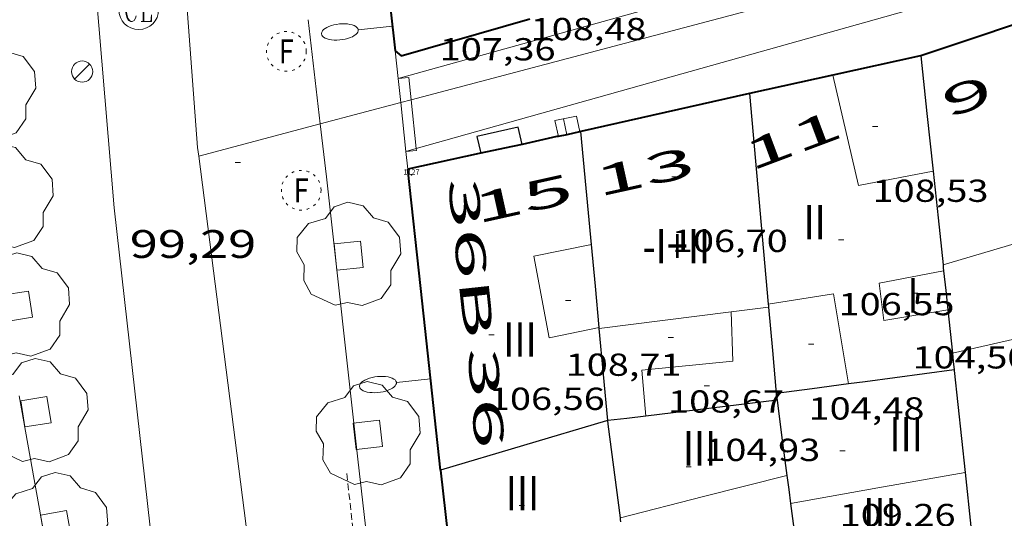
# Model space of a CAD drawing. Units: inches. Extents: x 452000 to 453010, y 4599499 to 4600002.
# Drawn here: x 452712 to 452749, y 4599611 to 4599630 of the extents above; entities that cross this region are included whole.
import ezdxf
from ezdxf.enums import TextEntityAlignment as Align

# ---------------------------------------------------------------- set-up
doc = ezdxf.new("R2010")
doc.units = ezdxf.units.IN
doc.header["$MEASUREMENT"] = 0
for name, pattern in [('DGN Style 1', [6.297362140000001, 0.01047814, -6.286884000000001]), ('PUNTOS', [0.25, 0, -0.25]), ('TRAZOS2', [0.375, 0.25, -0.125])]:
    doc.linetypes.add(name, pattern=pattern)
for name, color, linetype, lineweight in [('ARBRE', 7, 'Continuous', 0), ('COTA ALTIMETRICA', 7, 'Continuous', 0), ('COTA EDIFICI', 7, 'Continuous', 0), ('EIX VIA URBANA PAVIMENTADA', 7, 'Continuous', 0), ('ESCALES', 7, 'Continuous', 0), ('ESCOCELL', 7, 'Continuous', 0), ('FACANA EXTERIOR', 7, 'Continuous', 0), ('FANAL', 7, 'Continuous', 0), ('LINIA VOLUMETRICA', 7, 'Continuous', 0), ('MITGERES', 7, 'Continuous', 0), ('MUR CONTENCIO', 7, 'Continuous', 0), ('PARTERRE DE GESPA', 7, 'Continuous', 0), ('REBAIX DE VORERA VIANANTS', 7, 'Continuous', 0), ('REGISTRE CLAVEGUERAM', 7, 'Continuous', 0), ('REGISTRE FIBRA OPTICA', 7, 'Continuous', 0), ('REIXA DE DESGUAS', 7, 'Continuous', 0), ('TEXT DE NUMERO DE PLANTES', 7, 'Continuous', 0), ('TEXT DE NUMERO DE POLICIA', 7, 'Continuous', 0), ('VORERA', 7, 'Continuous', 0)]:
    doc.layers.add(name, color=color, linetype=linetype, lineweight=lineweight)
for name, color, linetype in [('Identificador', 7, 'Continuous'), ('PLAQUES_CARRER', 7, 'Continuous'), ('Punt', 7, 'Continuous')]:
    doc.layers.add(name, color=color, linetype=linetype)
doc.styles.get("Standard").update_dxf_attribs({"font": 'txt.shx'})
doc.styles.add('Style-Arial', font='ARIAL.TTF')

# ---------------------------------------------------------------- blocks, each defined once
blk = doc.blocks.new('COTA')
at = {"color": 0, "linetype": 'ByBlock', "lineweight": -2}
blk.add_line((0, 0), (0.2, 0), dxfattribs=at)
blk = doc.blocks.new('RFOC')
at = {"color": 0, "linetype": 'ByBlock', "lineweight": -2}
blk.add_circle((0.001121296942234039, 0.0002408043146133423), 1, dxfattribs=at)
at = {"color": 0, "linetype": 'ByBlock', "lineweight": -2, "style": 'Style-Arial', "width": 0.833335}
blk.add_text('F', height=1.2, dxfattribs=at).set_placement((-6.955664062490995e-05, 0), align=Align.MIDDLE_CENTER)
blk = doc.blocks.new('RCLAVC')
at = {"color": 0, "linetype": 'ByBlock', "lineweight": -2, "flags": 128}
for points in [[(-0.158, 0.43), (-0.122, 0.26), (-0.122, 0.6), (-0.158, 0.43), (-0.228, 0.544), (-0.332, 0.6), (-0.402, 0.6), (-0.508, 0.544), (-0.578, 0.43), (-0.612, 0.316), (-0.648, 0.146), (-0.648, -0.146), (-0.612, -0.316), (-0.578, -0.43), (-0.508, -0.544), (-0.402, -0.6), (-0.332, -0.6), (-0.228, -0.544), (-0.158, -0.43), (-0.122, -0.316)], [(-0.402, 0.6), (-0.472, 0.544), (-0.542, 0.43), (-0.578, 0.316), (-0.612, 0.146), (-0.612, -0.146), (-0.578, -0.316), (-0.542, -0.43), (-0.472, -0.544), (-0.402, -0.6)], [(0.122, 0.6), (0.368, 0.6)], [(0.226, 0.6), (0.226, -0.6)], [(0.262, 0.6), (0.262, -0.6)], [(0.122, -0.6), (0.648, -0.6), (0.648, -0.26), (0.612, -0.6)]]:
    blk.add_lwpolyline(points, dxfattribs=at)
at = {"color": 0, "linetype": 'ByBlock', "lineweight": -2}
blk.add_circle((-0.001401012718677521, -0.0007607361078262329), 1, dxfattribs=at)
blk = doc.blocks.new('ESCOSE')
at = {"color": 0, "linetype": 'ByBlock', "lineweight": -2, "flags": 128}
blk.add_lwpolyline([(-0.5, -0.5), (0.5, -0.5), (0.5, 0.5), (-0.5, 0.5)], close=True, dxfattribs=at)
blk = doc.blocks.new('ARBRE')
at = {"color": 0, "linetype": 'ByBlock', "lineweight": -2, "flags": 128}
blk.add_lwpolyline([(-0.507, -1.872), (-1.415, -1.448), (-1.697, -0.9400000000000001), (-1.675, -0.342), (-1.951, 0.138), (-1.943, 0.686), (-1.511, 1.208), (-0.871, 1.406), (-0.543, 1.846), (-0.027, 2.012), (0.541, 1.882), (0.933, 1.428), (1.495, 1.262), (1.921, 0.6940000000000001), (1.969, 0.068), (1.593, -0.562), (1.593, -1.098), (1.229, -1.618), (0.505, -1.886), (-0.049, -1.762), (-0.507, -1.872)], dxfattribs=at)
blk = doc.blocks.new('FANALP')
at = {"color": 0, "linetype": 'ByBlock', "lineweight": -2, "flags": 128}
for points in [[(1.3, 0), (0, 0)], [(2.7, 0), (2.692, 0.046), (2.668, 0.09), (2.63, 0.132), (2.576, 0.17), (2.51, 0.206), (2.432, 0.236), (2.344, 0.262), (2.248, 0.28), (2.146, 0.294), (2.04, 0.3), (1.936, 0.298), (1.83, 0.292), (1.73, 0.278), (1.636, 0.256), (1.55, 0.23), (1.474, 0.198), (1.41, 0.162), (1.36, 0.122), (1.326, 0.08), (1.304, 0.036), (1.3, -0.01), (1.312, -0.056), (1.34, -0.1), (1.382, -0.14), (1.438, -0.18), (1.508, -0.214), (1.588, -0.242), (1.678, -0.266), (1.776, -0.284), (1.878, -0.296), (1.982, -0.3), (2.088, -0.298), (2.192, -0.288), (2.292, -0.272), (2.384, -0.252), (2.468, -0.224), (2.54, -0.19), (2.602, -0.154), (2.648, -0.112), (2.68, -0.07), (2.698, -0.024), (2.7, 0)]]:
    blk.add_lwpolyline(points, dxfattribs=at)
blk = doc.blocks.new('BLOC_PLAQUES')
at = {"layer": 'Punt', "color": 2}
blk.add_point((0, 0), dxfattribs=at)
at = {"layer": 'Identificador', "color": 2}
blk.add_attdef('IDENTIFICADOR', text='', height=0.2, dxfattribs=at).set_placement((0, 0), align=Align.CENTER)
blk = doc.blocks.new('FANAL')
at = {"color": 0, "linetype": 'ByBlock', "lineweight": -2}
blk.add_line((0.283, 0.283), (-0.283, -0.283), dxfattribs=at)
blk.add_circle((0.0002620689868927002, 0.0006722288131713868), 0.40000000060146, dxfattribs=at)

msp = doc.modelspace()

# ---------------------------------------------------------------- linework, layer by layer
at = {"layer": 'EIX VIA URBANA PAVIMENTADA', "color": 1, "linetype": 'Continuous', "lineweight": 20}
for points in [[(452718.8044185772, 4599625.220708841, 99.19715379502883), (452717.8985093309, 4599637.366734546, 100.3281555485312), (452716.9936000861, 4599649.512760243, 101.460157303584), (452716.7406252108, 4599652.875767376, 101.7731577888592), (452716.2956691735, 4599658.760779876, 102.3211586384784), (452715.9667021624, 4599663.175789217, 102.7321592756928), (452715.7257269111, 4599666.48679618, 103.040159753216), (452715.5517454812, 4599668.96980135, 103.2711601113584)], [(452803.2277218152, 4599647.935103495, 94.23714610504484), (452784.8496556277, 4599642.967235235, 98.25315233145122), (452770.5176027616, 4599638.928337719, 100.0291550849616), (452744.3685070292, 4599631.654524848, 100.1571552834128), (452726.8601530767, 4599627.015179607, 99.48280854992595)], [(452726.8601530767, 4599627.015179607, 99.48280854992595), (452726.4687014435, 4599626.911453165, 99.46773151122412)], [(452726.4687014435, 4599626.911453165, 99.46773151122412), (452723.4318541671, 4599626.106752563, 99.35076517352613)], [(452723.4318541671, 4599626.106752563, 99.35076517352613), (452718.8465292613, 4599624.891737985, 99.17415811608039)], [(452718.8044185772, 4599625.220708841, 99.19715379502883), (452718.8465292613, 4599624.891737985, 99.17378234176675)], [(452718.8465292613, 4599624.891737985, 99.17415811608039), (452718.8464161461, 4599624.891708013, 99.17415375936963)], [(452718.8465292613, 4599624.891737985, 99.17378234176675), (452722.2062222128, 4599598.645641826, 97.30915086787363), (452725.053035451, 4599573.449581162, 95.39714790350882), (452725.4909464985, 4599561.636559523, 94.83714703528481), (452725.2439130566, 4599557.279554644, 94.78514695466403)]]:
    msp.add_polyline3d(points, dxfattribs=at)
at = {"layer": 'ESCALES', "color": 1, "linetype": 'Continuous', "lineweight": 0, "extrusion": (-0.147066727883217, 0.4209441875172695, 0.8950851180447308), "elevation": 1869693.730639257, "flags": 128}
msp.add_lwpolyline([(-1944463.966547404, -3752976.896558368), (-1944463.143584507, -3752977.01542053), (-1944463.068081413, -3752976.333645098)], dxfattribs=at)
at = {"layer": 'ESCALES', "color": 1, "linetype": 'Continuous', "lineweight": 0, "elevation": 100.220155381088, "flags": 128}
for points in [[(452732.7364092779, 4599625.702768713), (452732.610448199, 4599626.303605766)], [(452733.2254130011, 4599625.807754307), (452733.0994497386, 4599626.406602216)]]:
    msp.add_lwpolyline(points, dxfattribs=at)
at = {"layer": 'ESCALES', "color": 1, "linetype": 'Continuous', "lineweight": 0, "elevation": 100.220155381088}
for points in [[(452732.7364438343, 4599625.702603878), (452732.7364092779, 4599625.702768713)], [(452733.225445389, 4599625.80760033), (452733.2254130011, 4599625.807754307)]]:
    msp.add_lwpolyline(points, dxfattribs=at)
at = {"layer": 'FACANA EXTERIOR', "color": 1, "linetype": 'Continuous', "lineweight": 40, "extrusion": (0.9939430181545651, 0.1049515339510636, 0.03259527854018999), "elevation": 932725.4503627238, "flags": 128}
msp.add_lwpolyline([(4526644.08578753, -30320.26990267018), (4526650.985052827, -30319.94673044626), (4526655.507817868, -30319.14330228587)], dxfattribs=at)
at = {"layer": 'FACANA EXTERIOR', "color": 1, "linetype": 'Continuous', "lineweight": 40}
for points in [[(452725.7240804112, 4599633.712818218, 100.2026559091988), (452726.2644578072, 4599628.86665789, 99.80515473767204)], [(452751.6305097293, 4599630.526467998, 100.440155722176), (452746.0874871289, 4599628.680507193, 100.4391557206256)], [(452726.2644578072, 4599628.86665789, 99.80915474387363), (452726.4814566869, 4599628.674655945, 99.83815478883524), (452731.3343945516, 4599630.071963143, 100.1594564299431)], [(452746.0874871297, 4599628.680507193, 100.4391557206256), (452746.0794870938, 4599628.67750725, 100.4411557237264), (452742.7765626111, 4599627.948156903, 100.4211938704804)], [(452742.7765626111, 4599627.948156903, 100.4211938704804), (452739.6264662771, 4599627.252554009, 100.4021556632608)], [(452739.6264662771, 4599627.252554009, 100.4031556648112), (452733.2694455332, 4599625.817600012, 100.230155396592)], [(452739.6264662771, 4599627.252554009, 100.4021556632608), (452739.6264662771, 4599627.252554009, 100.4021556632608)], [(452732.7364092779, 4599625.702768713, 100.5679218479873), (452732.4044427808, 4599625.631606287, 100.5691559221776), (452732.3614426914, 4599625.628606608, 100.185155326824), (452731.0483897568, 4599625.336827522, 100.0762340722215)], [(452733.2254130011, 4599625.807754307, 100.4147648027536), (452733.2114453446, 4599625.804600431, 100.5661559175264), (452732.7364092779, 4599625.702768713, 100.5679218479873)], [(452733.2694455346, 4599625.817600017, 100.230155396592), (452733.2424454457, 4599625.811600207, 100.230155396592), (452733.2254130011, 4599625.807754307, 100.4147648027536)], [(452731.0483897568, 4599625.336827522, 100.0762340722215), (452731.0474384386, 4599625.336616126, 100.0761551578304), (452730.389436379, 4599625.199620906, 100.6031559748912), (452729.4954335362, 4599625.007627393, 100.605155977992), (452729.4884267279, 4599625.005656785, 100.5285191762597)], [(452729.4884267279, 4599625.005656785, 100.5285191762597), (452729.4314333003, 4599624.98962785, 99.90515489271202), (452726.7322046112, 4599624.397818431, 99.4072979849459)], [(452726.7322046112, 4599624.397818431, 99.4072979849459), (452726.7314246226, 4599624.397647418, 99.40715412061283)], [(452727.9673403822, 4599613.042620435, 98.17015220276802), (452729.4422437731, 4599600.008589036, 97.59215130663681)]]:
    msp.add_polyline3d(points, dxfattribs=at)
at = {"layer": 'LINIA VOLUMETRICA', "color": 1, "linetype": 'Continuous', "lineweight": 20, "elevation": 108.6441684416568}
msp.add_lwpolyline([(452742.7764764419, 4599627.948531186), (452742.7765626111, 4599627.948156903)], dxfattribs=at)
at = {"layer": 'LINIA VOLUMETRICA', "color": 1, "linetype": 'Continuous', "lineweight": 20, "elevation": 108.6441649336085, "flags": 128}
msp.add_lwpolyline([(452742.7765626111, 4599627.948156903), (452743.7344463553, 4599623.787517468), (452746.5514548352, 4599624.329496934)], dxfattribs=at)
at = {"layer": 'LINIA VOLUMETRICA', "color": 1, "linetype": 'Continuous', "lineweight": 20, "extrusion": (-0.04831005988506196, 0.00824548900611992, 0.9987983530347614), "elevation": 16161.34195383374, "flags": 128}
msp.add_lwpolyline([(-4610223.82827747, -327179.8185768403), (-4610224.628412291, -327177.4516451511), (-4610221.371563811, -327176.3293930574)], dxfattribs=at)
at = {"layer": 'LINIA VOLUMETRICA', "color": 1, "linetype": 'Continuous', "lineweight": 20, "extrusion": (0.1155581812443035, -0.986555059933661, 0.1155656543562983), "elevation": -4485447.146082267, "flags": 128}
msp.add_lwpolyline([(984768.6204596432, 521969.383126341), (984771.1299695866, 521969.566354279), (984773.6384863192, 521969.750588964)], dxfattribs=at)
at = {"layer": 'LINIA VOLUMETRICA', "color": 1, "linetype": 'Continuous', "lineweight": 20, "extrusion": (0.127101223409007, -0.9837116753521324, 0.1271086888604973), "elevation": -4467141.710119123, "flags": 128}
msp.add_lwpolyline([(1038404.498494085, 572563.2529367313), (1038405.205505091, 572563.2640267012), (1038405.913507854, 572563.2741084923)], dxfattribs=at)
at = {"layer": 'LINIA VOLUMETRICA', "color": 1, "linetype": 'Continuous', "lineweight": 20, "extrusion": (0.1737437412613838, -0.9847908977912506, 9.220427663673128e-14), "elevation": -4450994.881480215, "flags": 128}
msp.add_lwpolyline([(1245009.152851578, 109.4641701233865), (1245012.496718302, 109.3921700117577), (1245015.840585027, 109.3211699016793)], dxfattribs=at)
at = {"layer": 'LINIA VOLUMETRICA', "color": 1, "linetype": 'Continuous', "lineweight": 20, "extrusion": (-0.23998906450042, 0.9406418463499628, 0.2399961787519676), "elevation": 4217960.887840457, "flags": 128}
msp.add_lwpolyline([(-1575771.41903408, -1042661.421214084), (-1575774.65883317, -1042661.391340962), (-1575777.89960122, -1042661.360437732)], dxfattribs=at)
at = {"layer": 'LINIA VOLUMETRICA', "color": 1, "linetype": 'Continuous', "lineweight": 20}
for points in [[(452747.284403807, 4599617.454480708, 106.3971649579088), (452752.8724221446, 4599618.729440285, 106.405164970312), (452752.0804481256, 4599622.315451855, 106.2611647470544), (452746.9294285686, 4599620.790488573, 106.2691647594576)], [(452733.6664138181, 4599621.556590394, 108.8741687982496), (452731.4894071424, 4599621.121606237, 108.845168753288), (452732.0723846919, 4599618.043597042, 108.8131687036752), (452733.9583905219, 4599618.426583325, 108.8131687036752)], [(452746.9524269124, 4599620.567488053, 107.4371665703248), (452744.5144195436, 4599620.094505818, 107.445166582728), (452744.6974091668, 4599618.689502251, 107.445166582728), (452747.1104159505, 4599619.090484563, 107.4531665951312)], [(452738.9414027089, 4599619.01454643, 108.8371687408848), (452739.0043886937, 4599617.154543066, 108.7811686540624), (452735.5623808534, 4599616.824568672, 108.7971686788688), (452735.7133679004, 4599615.086564831, 108.8111687005744)]]:
    msp.add_polyline3d(points, dxfattribs=at)
at = {"layer": 'MITGERES', "color": 1, "linetype": 'Continuous', "lineweight": 30, "flags": 128}
for points, elevation in [([(452746.0874871297, 4599628.680507193), (452746.3194709786, 4599626.504502064), (452746.5514548353, 4599624.329496932)], 100.4391557206109), ([(452739.6264662771, 4599627.252554009), (452739.980436673, 4599623.278545162), (452740.3354070705, 4599619.304536307)], 100.4021556624211)]:
    msp.add_lwpolyline(points, dxfattribs=dict(at, elevation=elevation))
at = {"layer": 'MITGERES', "color": 1, "linetype": 'Continuous', "lineweight": 30, "extrusion": (-0.2295449765636736, 0.5638141408791305, 0.7933616566731156), "elevation": 2489490.949753283, "flags": 128}
msp.add_lwpolyline([(-2153718.921243747, -3244289.732224105), (-2153719.541047075, -3244292.312923754), (-2153720.160301305, -3244294.895266115)], dxfattribs=at)
at = {"layer": 'MITGERES', "color": 1, "linetype": 'Continuous', "lineweight": 30, "extrusion": (0.7614309160419841, -5.88090486768153e-06, 0.6482460644391757), "elevation": 344772.9274487543, "flags": 128}
msp.add_lwpolyline([(4599627.826143681, -293392.078618951), (4599626.057140964, -293392.3701757286), (4599624.287138245, -293392.6617325059)], dxfattribs=at)
at = {"layer": 'MITGERES', "color": 1, "linetype": 'Continuous', "lineweight": 30, "extrusion": (0.9956773240857054, 0.09287984873765225, 1.4112787526393e-14), "elevation": 877988.7999249813, "flags": 128}
msp.add_lwpolyline([(4537685.905222078, 105.682163836982), (4537687.477019988, 104.5281620478203), (4537689.048817893, 103.3731602571084)], dxfattribs=at)
at = {"layer": 'MITGERES', "color": 1, "linetype": 'Continuous', "lineweight": 30, "extrusion": (0.1123737805773175, -0.1123754566601584, 0.9872911881401463), "elevation": -465909.4164291636, "flags": 128}
msp.add_lwpolyline([(3572541.608003407, 2895058.908391866), (3572541.5365855, 2895058.82029804), (3572541.46658181, 2895058.732204213)], dxfattribs=at)
at = {"layer": 'MITGERES', "color": 1, "linetype": 'Continuous', "lineweight": 30, "extrusion": (0.9910838284967964, 0.09421096067302669, 0.09421857450204849), "elevation": 882054.2227596202, "flags": 128}
msp.add_lwpolyline([(4536134.669502074, -83377.37060500697), (4536133.926341321, -83377.46301623763), (4536133.184176081, -83377.55643193822)], dxfattribs=at)
at = {"layer": 'MITGERES', "color": 1, "linetype": 'Continuous', "lineweight": 30, "extrusion": (0.5990748836352369, 0.5312469886379514, 0.5990708813325312), "elevation": 2714823.234658467, "flags": 128}
msp.add_lwpolyline([(3141016.653213059, -2031063.947335352), (3141016.610241611, -2031063.894880906), (3141016.567933649, -2031063.841177543)], dxfattribs=at)
at = {"layer": 'MITGERES', "color": 1, "linetype": 'Continuous', "lineweight": 30, "extrusion": (4.747405891817268e-06, 0.6256854939844186, 0.780075421093971), "elevation": 2878000.51948725, "flags": 128}
msp.add_lwpolyline([(-452705.4446560916, -3587985.70128476), (-452705.5906563179, -3587983.609176117), (-452705.7356565428, -3587981.517067474)], dxfattribs=at)
at = {"layer": 'MITGERES', "color": 1, "linetype": 'Continuous', "lineweight": 30, "extrusion": (0.9943924360469522, 0.1057529343924232, 7.29742792081251e-15), "elevation": 936631.517945887, "flags": 128}
msp.add_lwpolyline([(4525947.096810835, 99.23715385020992), (4525946.274196044, 99.1341536905187), (4525945.45158125, 99.03215353237792)], dxfattribs=at)
at = {"layer": 'MITGERES', "color": 1, "linetype": 'Continuous', "lineweight": 30, "extrusion": (4.498388765817567e-06, 0.5931990378604957, 0.8050558374803247), "elevation": 2728576.341790913, "flags": 128}
msp.add_lwpolyline([(-452699.0822267755, -3702889.690557801), (-452699.0802267725, -3702889.714158684), (-452699.0782267694, -3702889.737759568)], dxfattribs=at)
at = {"layer": 'MITGERES', "color": 1, "linetype": 'Continuous', "lineweight": 30, "extrusion": (-0.9920980909332632, 7.713808401552473e-06, 0.1254646480370953), "elevation": -449107.7563245325, "flags": 128}
msp.add_lwpolyline([(-4599618.435557581, 56905.07749192217), (-4599620.172560245, 56903.78628695189), (-4599621.908562905, 56902.49508198161)], dxfattribs=at)
at = {"layer": 'MITGERES', "color": 1, "linetype": 'Continuous', "lineweight": 30, "extrusion": (0.7130721594698575, -0.01209139230803181, 0.7009863719224844), "elevation": 267295.1248649527, "flags": 128}
msp.add_lwpolyline([(4606632.352073534, -262588.137506034), (4606632.03869433, -262588.1935933629), (4606631.724298321, -262588.2482785083)], dxfattribs=at)
at = {"layer": 'MITGERES', "color": 1, "linetype": 'Continuous', "lineweight": 30, "extrusion": (-0.07683516434358856, 0.8055945663626568, 0.5874638305183195), "elevation": 3670703.513070266, "flags": 128}
msp.add_lwpolyline([(-887417.6647020197, -2664560.137217342), (-887414.279614867, -2664559.92591036), (-887413.6385114088, -2664559.886367531)], dxfattribs=at)
at = {"layer": 'MITGERES', "color": 1, "linetype": 'Continuous', "lineweight": 30, "extrusion": (0.2096521334933187, -0.09952911599031632, 0.9726972488867675), "elevation": -362780.0969197568, "flags": 128}
msp.add_lwpolyline([(4349323.500936525, 1520930.899384451), (4349323.481445462, 1520930.886457726), (4349320.181992125, 1520928.80956394)], dxfattribs=at)
at = {"layer": 'MITGERES', "color": 1, "linetype": 'Continuous', "lineweight": 30, "extrusion": (0.03090743946076396, 0.1446279148457393, 0.9890032843390121), "elevation": 679334.1798610158, "flags": 128}
msp.add_lwpolyline([(518501.5301349962, -4542147.935728387), (518502.8232620705, -4542147.469175893), (518504.1163891442, -4542147.002623399)], dxfattribs=at)
at = {"layer": 'MITGERES', "color": 1, "linetype": 'Continuous', "lineweight": 30, "extrusion": (0.9938064340707359, 0.1080658832229155, 0.02589471920796368), "elevation": 947000.9497912808, "flags": 128}
msp.add_lwpolyline([(4523719.007000876, -24421.03348471517), (4523718.949794317, -24420.98746921373), (4523718.753126059, -24421.1715312195)], dxfattribs=at)
at = {"layer": 'MITGERES', "color": 1, "linetype": 'Continuous', "lineweight": 30, "extrusion": (0.1216976661248892, -0.9850774237848663, 0.1217051650881187), "elevation": -4475867.018443669, "flags": 128}
msp.add_lwpolyline([(1013279.522528635, 548924.031093144), (1013277.028668635, 548924.0955725644), (1013274.533816178, 548924.1610594755)], dxfattribs=at)
at = {"layer": 'MITGERES', "color": 1, "linetype": 'Continuous', "lineweight": 30, "extrusion": (0.9904025426002345, -7.51470698941773e-06, 0.1382128921429548), "elevation": 448376.0547165291, "flags": 128}
msp.add_lwpolyline([(4599619.117578242, -62461.4815267959), (4599617.697576039, -62462.83451411151), (4599616.276573836, -62464.18750142712)], dxfattribs=at)
at = {"layer": 'MITGERES', "color": 1, "linetype": 'Continuous', "lineweight": 30, "extrusion": (0.03842958895033186, -0.1491738581462593, 0.988063928467621), "elevation": -668637.6696641967, "flags": 128}
msp.add_lwpolyline([(1585889.853025382, 4289440.844442564), (1585889.804077796, 4289440.850934212), (1585883.266546654, 4289440.604251682)], dxfattribs=at)
at = {"layer": 'MITGERES', "color": 1, "linetype": 'Continuous', "lineweight": 30, "extrusion": (-0.06170702072439929, 0.6742285858656152, 0.7359402540933411), "elevation": 3073334.107426021, "flags": 128}
msp.add_lwpolyline([(-870067.1469438027, -3340513.314777839), (-870066.4290719046, -3340513.286714731), (-870065.7102953166, -3340513.260128627)], dxfattribs=at)
at = {"layer": 'MITGERES', "color": 1, "linetype": 'Continuous', "lineweight": 30, "extrusion": (0.9935822543707813, 0.1108536540746941, 0.02248935698868436), "elevation": 959715.3085763117, "flags": 128}
msp.add_lwpolyline([(4521048.268923474, -21483.29852219981), (4521051.822976773, -21480.43979474634), (4521051.960573637, -21480.54082045412)], dxfattribs=at)
at = {"layer": 'MITGERES', "color": 1, "linetype": 'Continuous', "lineweight": 30, "extrusion": (0.7070453244704874, -0.01318226953369201, 0.7070453570417985), "elevation": 259549.4736830575, "flags": 128}
msp.add_lwpolyline([(4607253.377086204, -259365.1441603444), (4607251.342499121, -259365.5061681338), (4607249.307893402, -259365.8667618304)], dxfattribs=at)
at = {"layer": 'MITGERES', "color": 1, "linetype": 'Continuous', "lineweight": 30, "extrusion": (-0.9914423782105726, -0.1305450523310951, 1.891024480272424e-07), "elevation": -1049323.352846137, "flags": 128}
msp.add_lwpolyline([(-4501147.991639366, 106.8595949820118), (-4501147.463115131, 106.3645942145637), (-4501146.934590896, 105.8705934486661)], dxfattribs=at)
at = {"layer": 'MITGERES', "color": 1, "linetype": 'Continuous', "lineweight": 30, "extrusion": (0.5392842505986108, -0.5392924728807184, 0.6467890890781124), "elevation": -2236311.483732831, "flags": 128}
msp.add_lwpolyline([(3572530.693687099, 1896665.133122377), (3572528.13749224, 1896659.982779926), (3572525.582711597, 1896654.832437475)], dxfattribs=at)
at = {"layer": 'MITGERES', "color": 1, "linetype": 'Continuous', "lineweight": 30, "extrusion": (-0.5616023549146897, -0.5615938572160856, 0.6076307550572418), "elevation": -2837306.217198581, "flags": 128}
msp.add_lwpolyline([(-2932311.399548556, 2170860.28329371), (-2932311.460359835, 2170860.360098779), (-2932311.519756895, 2170860.436903846)], dxfattribs=at)
at = {"layer": 'MUR CONTENCIO', "color": 1, "linetype": 'Continuous', "lineweight": 30}
for points in [[(452731.0483897568, 4599625.336827522, 100.0741512337982), (452730.8994431184, 4599625.983618251, 100.0621551361248), (452729.3444380139, 4599625.6286295, 99.88915486790563), (452729.4884267279, 4599625.005656785, 99.90415418465918)], [(452731.0484384401, 4599625.336616118, 100.0741551547296), (452731.0483897568, 4599625.336827522, 100.0741512337982)], [(452729.4884267279, 4599625.005656785, 99.90415418465918), (452729.4884335101, 4599625.005627442, 99.90415489116162)]]:
    msp.add_polyline3d(points, dxfattribs=at)
at = {"layer": 'PARTERRE DE GESPA', "color": 7, "linetype": 'Continuous', "lineweight": 0}
msp.add_polyline3d([(452712.0703370722, 4599615.854745415, 98.73315307564322), (452715.2522073039, 4599598.101693747, 97.55715125237282), (452716.3927599345, 4599590.833402956, 96.99589394449126)], dxfattribs=at)
at = {"layer": 'REBAIX DE VORERA VIANANTS', "color": 1, "linetype": 'TRAZOS2', "lineweight": 0, "extrusion": (0.005296800843703243, -0.04711193498873782, 0.9988755725726999), "elevation": -214200.8430773884}
msp.add_lwpolyline([(963787.2337219561, 4515155.65206472), (963787.2337219564, 4515151.789483387)], dxfattribs=at)
at = {"layer": 'REIXA DE DESGUAS', "color": 7, "linetype": 'Continuous', "lineweight": 0}
for points in [[(452726.8601530767, 4599627.015179607, 99.46115420433442), (452726.7704509586, 4599627.860652491, 99.46115420433442), (452726.3724500229, 4599627.818655445, 99.71315459503523)], [(452726.3724500229, 4599627.818655445, 99.71315459503523), (452726.4687014435, 4599626.911453165, 99.63008236004177)], [(452727.0552212248, 4599625.176596158, 99.46115420433442), (452726.8601530767, 4599627.015179607, 99.46115420433442)], [(452726.4687014435, 4599626.911453165, 99.63008236004177), (452726.6644295948, 4599625.066648964, 99.46115420433442)], [(452726.6644295948, 4599625.066648964, 99.46115420433442), (452727.0624305304, 4599625.108646009, 99.46115420433442), (452727.0552212248, 4599625.176596158, 99.46115420433442)]]:
    msp.add_polyline3d(points, dxfattribs=at)
at = {"layer": 'VORERA', "color": 1, "linetype": 'Continuous', "lineweight": 0, "extrusion": (0.007309635357397061, -0.08688982235871832, 0.9961911101798753), "elevation": -396252.518185191, "flags": 128}
msp.add_lwpolyline([(836704.9904026666, 4528177.490851277), (836704.9904026666, 4528221.793033378)], dxfattribs=at)
at = {"layer": 'VORERA', "color": 1, "linetype": 'Continuous', "lineweight": 0, "elevation": 99.14694630211919, "flags": 128}
msp.add_lwpolyline([(452723.4318541671, 4599626.106752563), (452722.9724616113, 4599630.040684691)], dxfattribs=at)
at = {"layer": 'VORERA', "color": 1, "linetype": 'Continuous', "lineweight": 0, "elevation": 97.96415188338142}
msp.add_lwpolyline([(452724.8503387596, 4599613.465644743), (452723.6654176613, 4599624.106670233), (452723.4318541671, 4599626.106752563)], dxfattribs=at)
at = {"layer": 'VORERA', "color": 1, "linetype": 'Continuous', "lineweight": 0, "extrusion": (0.9150709876471013, 0.07267167686354588, 0.3966912085595031), "elevation": 748568.5907258382, "flags": 128}
msp.add_lwpolyline([(4549346.130801144, -323384.5001362186), (4549306.532511775, -323387.7770006815), (4549294.638081848, -323388.6071106287)], dxfattribs=at)
at = {"layer": 'VORERA', "color": 1, "linetype": 'Continuous', "lineweight": 0}
for points in [[(452778.631639925, 4599642.168281175, 99.51915429425762), (452765.6755934565, 4599638.69137409, 100.1371552524048), (452754.8665550513, 4599635.838451681, 100.3761556229504), (452737.9044923944, 4599631.046572951, 100.3511555841904), (452726.3724500229, 4599627.818655445, 99.71315459503523)], [(452727.0552212248, 4599625.176596158, 99.49118374857899), (452738.1944720845, 4599628.310566508, 100.3471555779888), (452750.9555191384, 4599631.904475256, 100.3931556493072), (452766.4345746628, 4599636.059364251, 100.1471552679088), (452778.033616167, 4599639.159281048, 99.61615444464641), (452779.3566211469, 4599639.545271609, 99.50615427410241)], [(452726.3724500229, 4599627.818655445, 99.71315459503523), (452726.2644578072, 4599628.86665789, 99.81515475317602)], [(452726.6644295948, 4599625.066648964, 99.46115420433442), (452727.0552212248, 4599625.176596158, 99.49118374857899)], [(452726.7322046112, 4599624.397818431, 99.40633207172088), (452726.6644295948, 4599625.066648964, 99.46115420433442)], [(452726.732424609, 4599624.395647408, 99.40615411906244), (452726.7322046112, 4599624.397818431, 99.40633207172088)], [(452724.8503387593, 4599613.465644741, 97.96415188338561), (452726.4552344909, 4599599.39561075, 97.29215084151681), (452727.0741918678, 4599593.651597147, 96.95615032058242), (452728.3691046765, 4599581.895569095, 95.96614878568644), (452729.9999938927, 4599566.961533567, 94.58014663683201)]]:
    msp.add_polyline3d(points, dxfattribs=at)

# ---------------------------------------------------------------- block references
at = {"layer": 'ARBRE', "color": 3, "linetype": 'Continuous', "lineweight": 0, "xscale": 1.000001550400009, "yscale": 1.000001550399986, "zscale": 1.0000015504, "rotation": 359.9995652666707}
for p in [(452710.7354225474, 4599627.392773431, 99.51715429115683), (452711.3923927531, 4599623.331762152, 99.12715368650082), (452724.5063964452, 4599621.138659248, 98.65915296091363), (452712.0093625932, 4599619.230751112, 98.84415324773764), (452712.7063334602, 4599615.248739649, 98.53815277331523), (452725.2323462638, 4599614.376643256, 98.01015195470401), (452713.4533019692, 4599610.94572731, 98.20715226013284)]:
    msp.add_blockref('ARBRE', p, dxfattribs=at)
at = {"layer": 'COTA ALTIMETRICA', "color": 7, "linetype": 'Continuous', "lineweight": 0, "xscale": 1.000001550400009, "yscale": 1.000001550399986, "zscale": 1.0000015504, "rotation": 359.9995652666707}
msp.add_blockref('COTA', (452720.2294165148, 4599624.657697155, 99.29015393921604), dxfattribs=at)
at = {"layer": 'COTA EDIFICI', "color": 7, "linetype": 'Continuous', "lineweight": 0, "xscale": 1.000001550400009, "yscale": 1.000001550399986, "zscale": 1.0000015504, "rotation": 359.9995652666707}
for p in [(452744.2704640304, 4599626.007516836, 108.5331682695632), (452736.6984379279, 4599624.114571355, 106.7011654292304), (452742.9874295894, 4599621.730519941, 106.5491651935696), (452745.7804186762, 4599619.721495634, 104.5011620183504), (452732.6923962833, 4599619.444594511, 108.7091685424336), (452729.7953820266, 4599618.157614496, 106.5571652059728), (452736.5553917408, 4599618.056563048, 108.6691684804176), (452741.8563979713, 4599617.79452242, 104.4771619811408), (452737.9223800053, 4599616.230549845, 104.92516267572), (452743.031369276, 4599613.772507268, 109.2611693982544), (452737.2333557116, 4599613.169550326, 106.1171645237968), (452730.9383348894, 4599611.71159583, 106.045164412168)]:
    msp.add_blockref('COTA', p, dxfattribs=at)
at = {"layer": 'ESCOCELL', "color": 1, "linetype": 'Continuous', "lineweight": 0, "xscale": 1.000003202308068, "yscale": 1.000003202308079, "zscale": 1.0000015504, "rotation": 96.35398793320124}
for p in [(452724.5063964452, 4599621.138659248, 98.65915296091363), (452725.2323462638, 4599614.376643256, 98.01015195470401)]:
    msp.add_blockref('ESCOSE', p, dxfattribs=at)
at = {"layer": 'ESCOCELL', "color": 1, "linetype": 'Continuous', "lineweight": 0, "zscale": 1.0000015504}
for p, rotation in [((452712.0093625932, 4599619.230751112, 98.84415324773764), 99.11953874354029), ((452712.7063334602, 4599615.248739649, 98.53815277331523), 99.11953874354029), ((452713.4533019692, 4599610.94572731, 98.20715226013284), 280.1612049800624)]:
    msp.add_blockref('ESCOSE', p, dxfattribs=dict(at, rotation=rotation))
at = {"layer": 'FANAL', "color": 7, "linetype": 'Continuous', "lineweight": 0, "zscale": 1.0000015504}
for name, p, xscale, yscale, rotation in [('FANALP', (452726.1604647327, 4599629.800660127, 99.88115485550242), 1.000002742268629, 1.000002742268634, 186.3633868341008), ('FANAL', (452714.4494335409, 4599628.082746321, 99.64415448805762), 1.000001550400009, 1.000001550399986, 359.9995652666707), ('FANALP', (452727.5983660251, 4599616.497628593, 98.09315208338722), 1.000003202308068, 1.000003202308079, 186.3539879332012)]:
    msp.add_blockref(name, p, dxfattribs=dict(at, xscale=xscale, yscale=yscale, rotation=rotation))
at = {"layer": 'PLAQUES_CARRER', "xscale": 1.000001550400009, "yscale": 1.000001550399986, "zscale": 1.0000015504, "rotation": 359.9995652666707}
msp.add_blockref('BLOC_PLAQUES', (452726.8757227668, 4599624.193479222), dxfattribs=at).add_auto_attribs({'IDENTIFICADOR': '1127'})
at = {"layer": 'REGISTRE CLAVEGUERAM', "color": 7, "linetype": 'Continuous', "lineweight": 0, "xscale": 0.7500011627999923, "yscale": 0.7500011628000038, "zscale": 0.7500011628000001, "rotation": 359.9995652666702}
msp.add_blockref('RCLAVC', (452716.5844545907, 4599630.420733746, 99.66015451286403), dxfattribs=at)
at = {"layer": 'REGISTRE FIBRA OPTICA', "color": 1, "linetype": 'PUNTOS', "lineweight": 0, "xscale": 0.7500011627999923, "yscale": 0.7500011628000038, "zscale": 0.7500011628000001, "rotation": 359.9995652666702}
for p in [(452722.1554512698, 4599628.844689032, 99.56315436247522), (452722.7144123778, 4599623.604676669, 98.88915331750563)]:
    msp.add_blockref('RFOC', p, dxfattribs=at)

# ---------------------------------------------------------------- texts
at = {"layer": 'COTA ALTIMETRICA', "color": 7, "linetype": 'Continuous', "lineweight": 0, "style": 'Style-Arial', "width": 1.333331428571429}
msp.add_text('99,29', height=1.05000162792, rotation=359.99956526667, dxfattribs=at).set_placement((452716.247390955, 4599622.102723408, 99.29015393921604), align=Align.TOP_LEFT)
at = {"layer": 'COTA EDIFICI', "color": 7, "linetype": 'Continuous', "lineweight": 0, "style": 'Style-Arial', "width": 1.25}
for s, p in [('108,48', (452731.370475132, 4599630.10662107, 108.4841681935936)), ('107,36', (452727.939464031, 4599629.344645921, 107.3561664447424)), ('108,53', (452744.2704488554, 4599624.007513736, 108.5331682695632)), ('106,70', (452736.6984227527, 4599622.114568254, 106.7011654292304)), ('106,55', (452742.9874144143, 4599619.730516841, 106.5491651935696)), ('104,50', (452745.7804035011, 4599617.721492533, 104.5011620183504)), ('108,71', (452732.6923811082, 4599617.44459141, 108.7091685424336)), ('106,56', (452729.7953668516, 4599616.157611395, 106.5571652059728)), ('108,67', (452736.5553765657, 4599616.056559947, 108.6691684804176)), ('104,48', (452741.8563827963, 4599615.794519318, 104.4771619811408)), ('104,93', (452737.9223648302, 4599614.230546745, 104.92516267572)), ('109,26', (452743.0313541009, 4599611.772504168, 109.2611693982544))]:
    msp.add_text(s, height=0.8400013023360002, rotation=359.99956526667, dxfattribs=at).set_placement(p, align=Align.TOP_LEFT)
at = {"layer": 'TEXT DE NUMERO DE PLANTES', "color": 7, "linetype": 'Continuous', "lineweight": 0, "style": 'Style-Arial', "width": 0.8076910650906692}
for s, p in [('II', (452742.0863563794, 4599622.401528818)), ('-I+II', (452736.8657516971, 4599621.496567027)), ('I', (452745.795879641, 4599619.641496392)), ('III', (452730.9677670993, 4599617.974606317)), ('III', (452745.5367625915, 4599614.403490238)), ('III', (452737.7437464425, 4599613.867548536)), ('III', (452731.0627232615, 4599612.177596608)), ('III', (452744.548737895, 4599611.350493))]:
    msp.add_text(s, height=1.300004015523101, rotation=359.99956526667, dxfattribs=at).set_placement(p, align=Align.MIDDLE_CENTER)
at = {"layer": 'TEXT DE NUMERO DE POLICIA', "color": 7, "linetype": 'DGN Style 1', "lineweight": 20, "style": 'Style-Arial', "width": 2.250002678580995}
for s, rotation, p in [('9', 18.4345152568121, (452747.8382351209, 4599627.155033561)), ('11', 20.5556096718995, (452741.2536560759, 4599625.502692264)), ('13', 12.4522013638039, (452735.6644612775, 4599624.309501518)), ('15', 12.52837355503437, (452731.0759351331, 4599623.295607285)), ('36B', 276.1290846977193, (452729.1185253566, 4599621.053685093)), ('36', 274.3982708156823, (452729.6908357958, 4599615.769955649))]:
    msp.add_text(s, height=1.119997736441799, rotation=rotation, dxfattribs=at).set_placement(p, align=Align.MIDDLE_CENTER)

doc.saveas('drawing.dxf')
